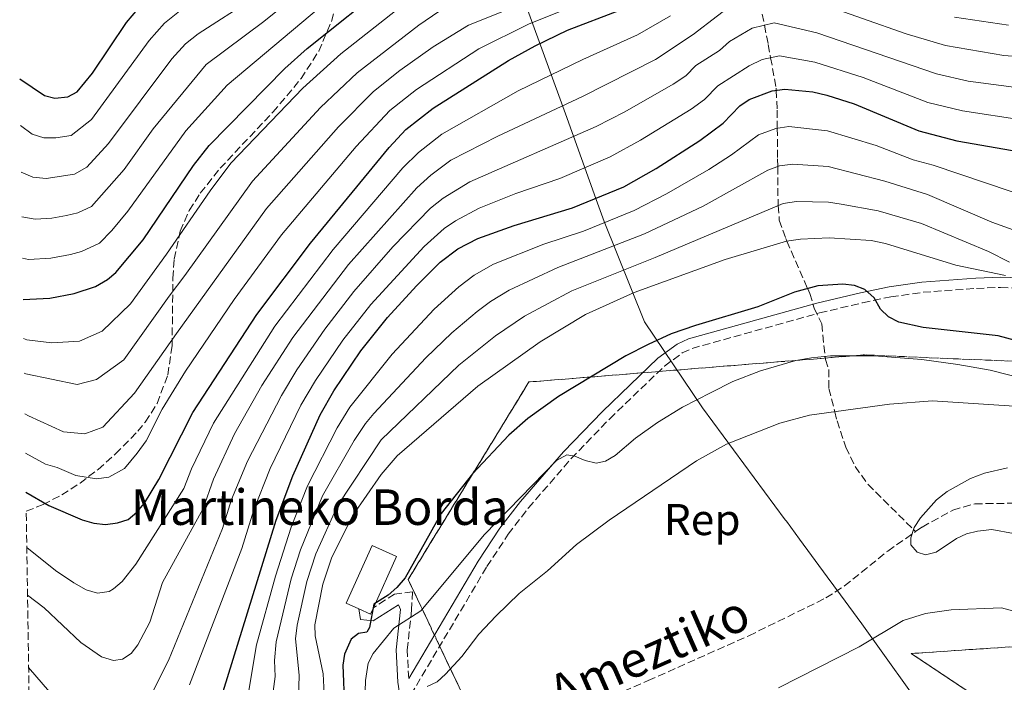
# Model space of a CAD drawing. Units: metres. Extents: x 603408 to 606835, y 4770857 to 4773222.
# Drawn here: x 603410 to 603632, y 4772879 to 4773028 of the extents above; entities that cross this region are included whole.
import ezdxf
from ezdxf.enums import TextEntityAlignment as Align

# ---------------------------------------------------------------- set-up
doc = ezdxf.new("R2010")
doc.units = ezdxf.units.M
doc.header["$MEASUREMENT"] = 0
doc.linetypes.add('DGN Style 3', pattern=[2.435890702152634, 1.739921930109024, -0.6959687720436097])
for name, color, linetype, lineweight in [('Barranco lineal', 142, 'DGN Style 3', 13), ('Borda', 1, 'Continuous', 13), ('Camino', 7, 'DGN Style 3', 0), ('Curva de nivel directora', 30, 'Continuous', 30), ('Curva de nivel intermedia', 30, 'Continuous', 0), ('Etiqueta de zona arbolada', 92, 'Continuous', 0), ('Linea de separación interior de zonas arboladas', 92, 'DGN Style 3', 0), ('Límite de municipio', 7, 'Continuous', 0), ('Margen derecho', 7, 'Continuous', 0), ('Senda', 7, 'DGN Style 3', 0), ('Texto de arroyo-regatas y barrancos', 142, 'Continuous', 0), ('Texto de Borda', 7, 'Continuous', 0), ('Zona arbolada', 92, 'DGN Style 3', 0)]:
    doc.layers.add(name, color=color, linetype=linetype, lineweight=lineweight)
doc.styles.add('Style-Arial', font='arial.ttf')

msp = doc.modelspace()

# ---------------------------------------------------------------- linework, layer by layer
at = {"layer": 'Barranco lineal', "color": 142, "linetype": 'DGN Style 3', "lineweight": 13}
for points in [[(603576.5499999998, 4773034.220000001, 314.6900000000023), (603577.9699999997, 4773026.939999999, 310), (603578.8300000001, 4773022.58, 307.0299999999988), (603579.3700000001, 4773019.609999999, 305), (603580.6200000001, 4773012.76, 300.3099999999977), (603580.6399999997, 4773012.279999999, 300), (603580.8099999996, 4773007.83, 297.3300000000018), (603580.8600000005, 4773003.74, 295), (603580.9299999997, 4772996.850000001, 291.0200000000041), (603580.9500000002, 4772995.09, 290), (603581.04, 4772986.32, 285), (603581.3200000003, 4772983.060000001, 283.0399999999936), (603582.7699999996, 4772978.880000001, 280.3399999999965), (603583.0099999999, 4772978.34, 280), (603587.7199999997, 4772967.600000001, 275), (603588.1900000004, 4772966.52, 274.5899999999965), (603589.1799999997, 4772963.230000001, 273.4900000000052), (603590.8600000005, 4772959.67, 272.2899999999936), (603591.6100000005, 4772952.359999999, 270), (603591.6799999997, 4772951.640000001, 269.75), (603592.4400000004, 4772949.449999999, 268.8999999999942), (603592.4699999997, 4772945.17, 267.1699999999983), (603593.7999999998, 4772939.9, 265), (603594.3099999996, 4772937.869999999, 264.1600000000035), (603596.29, 4772931.939999999, 261.4100000000035), (603598.4000000004, 4772927.59, 259.3600000000006), (603601.25, 4772923.560000001, 257.6100000000006), (603611.5, 4772913.4, 260), (603612, 4772912.91, 260.9499999999971)], [(603612, 4772912.91, 260.9499999999971), (603613.4699999997, 4772913.939999999, 259.2100000000065), (603620.3899999997, 4772917.76, 259.2100000000065), (603625.3300000001, 4772919.17, 259.2100000000065), (603634.4800000006, 4772919.32, 259.2100000000065)], [(603519.7400000002, 4772852.83, 262.5800000000018), (603522.7699999996, 4772860.630000001, 262.5800000000018), (603525.2000000002, 4772863.92, 262.5800000000018), (603529.0700000003, 4772867.350000001, 262.5800000000018), (603535.2699999996, 4772871.560000001, 262.5800000000018), (603541.8799999999, 4772874.99, 262.5800000000018), (603551.8099999996, 4772879.380000001, 262.3000000000029), (603574.4600000001, 4772889.470000001, 260.9400000000023), (603591.7999999998, 4772897.980000001, 259.9600000000065), (603595.9900000002, 4772900.67, 259.6999999999971), (603605.7300000006, 4772908.539999999, 259.2200000000012), (603612, 4772912.91, 260.9499999999971)]]:
    msp.add_polyline3d(points, dxfattribs=at)
at = {"layer": 'Borda', "color": 1, "linetype": 'Continuous', "lineweight": 13, "extrusion": (0.0232183578783621, -0.02507582651162952, 0.9994158847958096), "elevation": -105393.0539739032, "flags": 128}
msp.add_lwpolyline([(3685560.904052017, 3090350.696438271), (3685559.469685781, 3090350.088990393), (3685558.356815426, 3090352.715493679), (3685557.118933992, 3090355.648708554), (3685570.222812578, 3090361.208426715), (3685572.573564367, 3090355.648708555), (3685560.904052017, 3090350.696438271)], close=True, dxfattribs=at)
at = {"layer": 'Borda', "color": 23, "linetype": 'Continuous', "lineweight": 0, "extrusion": (0.02322532157588531, -0.02506040008928034, 0.9994161099287234), "elevation": -105315.2225293889, "flags": 128}
msp.add_lwpolyline([(3686971.444675719, 3088670.35636635), (3686983.116445207, 3088675.30331451), (3686980.768229039, 3088680.864104097), (3686967.661816441, 3088675.310362227), (3686968.898360119, 3088672.376583149)], dxfattribs=at)
at = {"layer": 'Borda', "color": 23, "linetype": 'Continuous', "lineweight": 0, "extrusion": (0.02349563295949121, -0.02466591351248446, 0.9994196055423505), "elevation": -103269.2487683527, "flags": 128}
msp.add_lwpolyline([(3728936.700030067, 3037942.48675243), (3728937.77565153, 3037939.844776188), (3728939.218463625, 3037940.431882019)], dxfattribs=at)
at = {"layer": 'Camino', "color": 7, "linetype": 'DGN Style 3', "lineweight": 0}
msp.add_polyline3d([(603497.8899999993, 4772879.840000002, 266.3800000000047), (603497.5799999986, 4772886.260000001, 269.6799999999931), (603498.5199999996, 4772895.199999999, 271.6799999999931), (603498.7699999999, 4772899.359999999, 272.6199999999955), (603494.7199999975, 4772898.840000001, 273.3099999999977), (603489.9299999998, 4772895.78, 274.6100000000005)], dxfattribs=at)
at = {"layer": 'Curva de nivel directora', "color": 30, "linetype": 'Continuous', "lineweight": 30, "flags": 128}
for points, elevation in [([(603411.0799999994, 4772965.160000001), (603417.1399999988, 4772965.51), (603422.5999999995, 4772966.510000001), (603427.3499999992, 4772968.110000002), (603430.0800000007, 4772969.66), (603431.9899999994, 4772971.27), (603438.0999999982, 4772978.640000002), (603449.4100000004, 4772995.32), (603452.98, 4772999.859999999), (603470.0099999999, 4773017.16), (603475.01, 4773021.670000001), (603493.8499999981, 4773036.750000001)], 350), ([(603410.3199999994, 4773014.890000002), (603415.9000000006, 4773011.070000002), (603418.2099999995, 4773010.480000001), (603421.1199999999, 4773010.820000002), (603423.2499999999, 4773011.920000001), (603426.73, 4773016.100000001), (603434.3299999996, 4773027.570000002), (603438.1999999988, 4773032.02)], 375), ([(603411.7299999997, 4772921.78), (603416.8499999985, 4772918.820000002), (603424.3899999998, 4772915.54), (603427.0099999994, 4772914.800000002), (603429.6200000001, 4772914.520000001), (603432.3699999994, 4772914.86), (603434.7499999999, 4772915.62), (603436.719999999, 4772917.280000002), (603438.3899999987, 4772919.29), (603441.6099999996, 4772924.619999999), (603449.2599999985, 4772939.730000001), (603463.7200000001, 4772961.810000001), (603475.7999999991, 4772977.890000002), (603493.4900000005, 4772999.400000001), (603497.2799999992, 4773003.42), (603503.3599999987, 4773008.240000002), (603520.3700000007, 4773018.970000001), (603526.3399999987, 4773022.300000001), (603533.67, 4773025.79), (603545.4099999992, 4773030.33)], 325), ([(603455.1300000002, 4772873.730000001), (603468.0499999997, 4772915.470000001), (603471.769999999, 4772925.470000001), (603477.9699999995, 4772939.180000002), (603481.0599999984, 4772944.580000001), (603487.1499999992, 4772953.590000002), (603493.1299999984, 4772961.119999999), (603499.6500000006, 4772968.240000002), (603504.9999999994, 4772973.550000002), (603508.969999999, 4772976.600000001), (603513.4699999985, 4772978.930000001), (603521.6499999992, 4772981.820000002), (603534.7799999987, 4772985.82), (603546.2999999989, 4772990.539999999), (603553.6199999991, 4772994.640000001), (603563.4400000004, 4773000.99), (603568.6699999986, 4773004.890000001), (603572.4500000004, 4773008.770000001), (603574.5000000001, 4773010.199999999), (603579.7199999993, 4773012.140000002), (603582.5600000002, 4773012.560000002), (603588.8299999998, 4773011.930000001), (603592.0499999986, 4773011.140000001), (603598.1999999997, 4773009.210000002), (603612.7199999995, 4773003.130000002), (603621.2899999992, 4773000.890000002), (603635.5699999997, 4772998.449999999)], 300), ([(603649.4700000003, 4772951.880000002), (603630.5599999984, 4772957.029999999), (603613.6799999983, 4772958.84), (603608.2200000001, 4772960.060000002), (603605.8999999999, 4772961.260000001), (603604.1299999997, 4772963.02), (603602.6799999991, 4772965.560000001), (603600.5800000002, 4772967.449999999), (603598.24, 4772968.320000002), (603595.6399999983, 4772968.59), (603589.9699999997, 4772968.220000001), (603584.7699999985, 4772966.79), (603576.4899999994, 4772963.520000001), (603562.4799999993, 4772959.330000001), (603556.9800000008, 4772957.430000002), (603551.7999999997, 4772955.070000002), (603546.7599999993, 4772952.470000002), (603531.6200000005, 4772943.360000002), (603524.7000000003, 4772938.360000002), (603520.449999999, 4772934.640000002), (603512.2699999983, 4772925.960000004), (603505.1699999992, 4772916.99), (603497.0600000002, 4772902.490000002), (603495.2400000006, 4772900.32), (603493.2699999993, 4772898.61), (603490.0700000006, 4772896.580000001), (603489.0599999981, 4772891.359999999), (603488.459999999, 4772890.28), (603486.6199999995, 4772889.949999999), (603484.9499999998, 4772888.710000001), (603483.459999999, 4772885.310000001), (603483.0299999998, 4772882.859999999), (603483.4399999988, 4772873.370000001)], 275)]:
    msp.add_lwpolyline(points, dxfattribs=dict(at, elevation=elevation))
at = {"layer": 'Curva de nivel intermedia', "color": 30, "linetype": 'Continuous', "lineweight": 0, "flags": 128}
for points, elevation in [([(603410.9299999997, 4772974.460000001), (603412.320000002, 4772974.210000001), (603417.3500000013, 4772974.510000001), (603421.720000001, 4772975.3), (603424.1999999998, 4772976.010000001), (603428.2800000012, 4772977.890000001), (603431.0900000009, 4772980.720000001), (603434.7000000007, 4772985.069999999), (603447.7300000018, 4773003.109999999), (603457.0400000013, 4773013.420000001), (603494.8499999995, 4773045.259999999)], 355.0000000000002), ([(603410.790000001, 4772983.810000001), (603410.8200000002, 4772983.8), (603413.7900000006, 4772983.279999999), (603417.5700000003, 4772983.5), (603420.8400000003, 4772984.100000001), (603423.4300000009, 4772984.71), (603426.490000001, 4772986.119999997), (603433.8400000002, 4772994.429999998), (603440.3300000011, 4773003.630000001), (603452.3300000018, 4773018.069999999), (603465.2600000001, 4773027.730000001), (603477.9699999995, 4773038.05)], 360), ([(603411.4700000006, 4772939.42), (603412.320000002, 4772938.980000001), (603420.2100000001, 4772935.390000001), (603425.0200000001, 4772934.960000001), (603429.0000000009, 4772936.45), (603436.1300000012, 4772944.060000001), (603445.6300000007, 4772957.539999999), (603465.8600000015, 4772985.65), (603482.0599999997, 4773004.029999998), (603489.9299999998, 4773011.970000001), (603495.92, 4773016.74), (603503.360000001, 4773022.039999999), (603511.3700000019, 4773026.939999999), (603539.0099999999, 4773038.03)], 335), ([(603411.6000000001, 4772930.569999999), (603416.150000001, 4772928.119999999), (603418.7400000015, 4772927.359999999), (603422.9400000013, 4772925.529999998), (603427.6100000007, 4772924.810000001), (603430.4200000004, 4772925.189999999), (603433.8899999993, 4772927.119999998), (603436.7400000015, 4772930.599999998), (603438.7599999999, 4772933.32), (603442.3700000019, 4772940.46), (603447.6100000012, 4772949.060000001), (603458.5999999993, 4772965.179999999), (603469.27, 4772979.71), (603486.0800000008, 4772999.649999999), (603493.6100000012, 4773007.699999998), (603499.6399999994, 4773012.49), (603513.7099999998, 4773021.59), (603524.8800000013, 4773027.130000001), (603543.4199999999, 4773034.699999999)], 330.0000000000002), ([(603410.6400000012, 4772993.850000001), (603413.2899999999, 4772992.689999999), (603416.2600000005, 4772992.41), (603422.6599999998, 4772993.409999999), (603425.4600000004, 4772995), (603430.3100000008, 4773000.26), (603444.5900000014, 4773019.34), (603447.6200000001, 4773022.720000001), (603450.4600000009, 4773024.999999999), (603462.890000001, 4773033.01)], 365.0000000000002), ([(603412.0800000007, 4772898.600000001), (603415.8400000002, 4772895.79), (603424.0700000002, 4772887.92), (603428.7000000015, 4772884.75), (603431.4700000009, 4772883.859999998), (603433.4600000002, 4772884.189999999), (603435.4400000006, 4772885.439999999), (603436.9400000004, 4772887.439999999), (603439.6500000017, 4772892.54), (603442.4600000012, 4772901.46), (603451.6100000021, 4772918.140000001), (603453.9800000014, 4772924.739999999), (603458.6799999997, 4772934.939999999), (603464.850000001, 4772945.779999999), (603471.7800000003, 4772956.58), (603484.3600000021, 4772973.08), (603499.6900000009, 4772990.279999999), (603502.8500000014, 4772993.149999999), (603507.3999999999, 4772996.519999998), (603517.9700000001, 4773001.960000001), (603537.0300000019, 4773010.890000001), (603553.4300000013, 4773019.189999999), (603561.9100000015, 4773024.859999998), (603572.9100000008, 4773033.329999999)], 315.0000000000007), ([(603410.4800000002, 4773004.380000002), (603413.1500000014, 4773002.42), (603415.7500000009, 4773001.59), (603418.4900000012, 4773001.580000001), (603421.890000001, 4773002.119999999), (603426.4999999999, 4773005.67), (603439.4600000016, 4773023.45), (603442.9100000005, 4773027.369999998), (603446.7000000014, 4773030.41)], 370.0000000000002), ([(603411.2100000011, 4772956.41), (603411.9600000001, 4772956.119999999), (603417.5800000015, 4772955.38), (603423.820000002, 4772955.769999999), (603428.9200000005, 4772958.07), (603435.2599999995, 4772964.230000001), (603443.3399999996, 4772975.409999999), (603453.1800000012, 4772989.66), (603457.8600000016, 4772995.850000001), (603474.0199999998, 4773012.779999999), (603482.5899999995, 4773020.52), (603497.0199999998, 4773031.850000001)], 345.0000000000002), ([(603411.3299999996, 4772948.600000001), (603411.7300000021, 4772948.430000001), (603423.29, 4772945.999999999), (603427.5999999995, 4772947.17), (603433.7999999999, 4772951.56), (603443.9400000009, 4772965.919999998), (603447.4900000005, 4772970.599999999), (603462.740000001, 4772991.84), (603478.0400000009, 4773008.4), (603486.2599999997, 4773016.239999999), (603500.1900000015, 4773026.939999999), (603504.6700000009, 4773029.980000001)], 340.0000000000002), ([(603590.2100000011, 4773031.880000001), (603609.9000000008, 4773024.980000001), (603618.740000001, 4773022.350000001), (603631.8700000005, 4773020.119999999), (603638.6200000007, 4773019.599999999)], 315.0000000000007), ([(603411.9199999997, 4772909.359999999), (603418.3700000005, 4772904.17), (603422.5300000003, 4772901.359999999), (603425.3200000019, 4772899.8), (603427.8200000008, 4772899.09), (603430.4299999992, 4772899.439999999), (603431.4500000008, 4772900.019999999), (603433.3600000018, 4772901.710000001), (603436.4400000019, 4772905.600000001), (603447.2500000013, 4772922.640000001), (603449.0000000015, 4772927.06), (603453.9700000002, 4772937.33), (603467.7500000001, 4772959.189999999), (603480.8799999995, 4772976.449999998), (603496.5900000007, 4772994.84), (603500.0599999996, 4772998.289999999), (603505.3800000016, 4773002.380000001), (603522.5400000011, 4773012.119999999), (603537.0700000019, 4773019.23), (603549.4200000013, 4773024.76), (603556.7900000007, 4773029.029999998)], 320.0000000000002), ([(603620.7500000005, 4773028.759999998), (603632.9299999999, 4773026.960000001)], 320.0000000000002), ([(603636.940000002, 4773012.609999999), (603623.8600000018, 4773014.359999999), (603616.7300000016, 4773015.949999998), (603589.7500000007, 4773025.229999999), (603580.1799999997, 4773027.48), (603575.1799999997, 4773026.269999999), (603570.07, 4773023.28), (603567.8600000016, 4773021.25), (603562.5300000008, 4773017.84), (603560.2599999999, 4773015.52), (603557.4300000002, 4773013.619999999), (603546.5700000015, 4773007.460000002), (603540.1200000008, 4773004.100000001), (603511.6800000003, 4772991.690000001), (603505.6299999997, 4772988.02), (603502.7799999998, 4772985.720000001), (603494.350000001, 4772977.019999999), (603485.5700000012, 4772966.989999999), (603478.9800000018, 4772958.48), (603472.7200000011, 4772949.329999999), (603469.2200000008, 4772943.58), (603461.570000002, 4772928.81), (603457.9900000013, 4772920.130000001), (603455.9700000007, 4772913.630000001), (603443.8499999993, 4772883.909999999), (603439.8300000004, 4772876.009999998)], 310), ([(603448.5700000002, 4772878.449999999), (603460.3400000005, 4772909.130000002), (603463.0200000005, 4772917.8), (603466.6700000005, 4772927.140000001), (603473.5999999995, 4772941.380000001), (603476.8899999998, 4772946.96), (603483.0600000012, 4772956.039999999), (603489.350000001, 4772964.060000001), (603501.3800000006, 4772977.119999999), (603505.88, 4772981.16), (603508.4100000003, 4772982.890000001), (603513.7600000014, 4772985.730000001), (603522.0200000004, 4772989.019999999), (603531.890000001, 4772992.449999998), (603543.2099999998, 4772997.32), (603550.100000001, 4773001.050000001), (603561.4400000023, 4773008.060000001), (603564.4599999997, 4773010.199999999), (603567.4900000006, 4773013.3), (603574.5200000004, 4773017.779999999), (603577.4500000007, 4773019.21), (603581.370000001, 4773020.019999999), (603589.2900000003, 4773018.579999999), (603600.1599999999, 4773015.140000001), (603614.72, 4773009.539999999), (603622.57, 4773007.619999998), (603636.2500000015, 4773005.529999998)], 305.0000000000002), ([(603461.8800000005, 4772877.159999999), (603463.5999999995, 4772887.460000001), (603467.900000002, 4772902.909999998), (603471.4400000004, 4772913.899999999), (603475.1300000006, 4772923.230000001), (603481.8099999994, 4772936.309999999), (603484.6100000001, 4772940.929999999), (603494.1699999999, 4772952.840000001), (603503.6100000013, 4772962.960000001), (603509.1500000001, 4772968.029999998), (603512.6399999993, 4772970.670000001), (603516.970000001, 4772973.100000001), (603528.3400000014, 4772977.630000001), (603537.2199999995, 4772980.59), (603548.6400000014, 4772985.230000001), (603555.9000000012, 4772988.95), (603565.4600000011, 4772994.459999999), (603570.5700000006, 4772997.75), (603576.6100000001, 4773002.229999999), (603580.5300000006, 4773003.689999999), (603583.4400000009, 4773004.109999998), (603592.1700000014, 4773003.109999999), (603603.1300000006, 4772999.869999998), (603611.4400000009, 4772996.609999999), (603615.9699999995, 4772995.380000001), (603645.0500000013, 4772985.59)], 295.0000000000002), ([(603467.0400000016, 4772874.050000001), (603467.8000000014, 4772880.26), (603467.6600000006, 4772883.9), (603468.0200000005, 4772888.119999998), (603471.4400000004, 4772902.300000001), (603473.5400000014, 4772908.82), (603478.5000000013, 4772920.980000001), (603485.6500000017, 4772933.439999999), (603488.1600000019, 4772937.270000001), (603490.0500000005, 4772939.480000001), (603501.7699999996, 4772952.060000001), (603507.5800000011, 4772957.670000001), (603513.3099999998, 4772962.499999999), (603516.3099999994, 4772964.749999999), (603520.4700000013, 4772967.269999999), (603531.4600000017, 4772972.359999998), (603550.9900000005, 4772979.92), (603564.1700000013, 4772986.220000001), (603578.7300000013, 4772994.27), (603581.3399999997, 4772995.239999999), (603584.3300000004, 4772995.66), (603592.2899999999, 4772995.09), (603605.0599999995, 4772991.779999999), (603614.6399999994, 4772988.82), (603629.1200000013, 4772982.550000001), (603636.6900000018, 4772979.890000001)], 289.9999999999998), ([(603472.9400000002, 4772870.219999999), (603473.2199999996, 4772880.559999999), (603472.4400000017, 4772888.779999998), (603472.7600000014, 4772891.849999999), (603474.980000001, 4772901.699999999), (603477.0199999994, 4772907.88), (603481.8600000008, 4772918.74), (603491.7100000012, 4772933.609999998), (603509.1700000003, 4772950.369999998), (603517.4600000005, 4772956.970000001), (603523.9600000004, 4772961.439999999), (603534.5900000009, 4772967.09), (603553.3399999996, 4772974.609999998), (603582.1500000011, 4772986.779999999), (603585.2100000011, 4772987.210000001), (603592.4199999997, 4772987.07), (603595.2300000014, 4772986.659999998), (603603.5400000018, 4772985.13), (603613.3099999996, 4772982.269999999), (603628.4000000015, 4772975.999999999), (603633.1400000001, 4772973.609999999)], 285), ([(603479.0600000002, 4772871.88), (603478.6399999999, 4772880.87), (603476.8600000007, 4772889.439999999), (603476.7900000014, 4772891.939999999), (603478.5300000004, 4772901.09), (603480.5000000017, 4772906.95), (603485.2200000002, 4772916.489999999), (603491.7200000002, 4772925.810000001), (603495.2600000007, 4772929.960000001), (603513.4700000007, 4772945.640000001), (603527.4600000007, 4772955.609999999), (603537.7200000002, 4772961.810000001), (603548.6400000014, 4772966.73), (603569.1, 4772974.169999998), (603582.9600000002, 4772978.33), (603586.0899999995, 4772978.769999999), (603592.5400000003, 4772979.05), (603602.0199999998, 4772978.489999999), (603605.2300000016, 4772977.800000001), (603621.0700000002, 4772972.92), (603632.2400000015, 4772970.539999999)], 280.0000000000002), ([(603488.0299999999, 4772874.359999998), (603488.1799999997, 4772879.359999998), (603488.780000001, 4772883.269999998), (603489.9100000019, 4772885.480000001), (603494.5099999997, 4772891.149999999), (603500.6000000006, 4772895.05), (603514.9700000006, 4772912.23), (603531.1800000002, 4772928.96), (603533.4700000011, 4772930.220000001), (603535.3100000008, 4772929.930000001), (603537.5900000005, 4772928.890000001), (603540.0700000017, 4772928.31), (603542.2199999996, 4772928.779999998), (603544.4000000012, 4772930.02), (603548.9100000019, 4772933.92), (603553.9299999997, 4772937.5), (603559.5600000002, 4772940.929999999), (603565.9600000017, 4772944.230000001), (603570.8900000004, 4772946.689999999), (603577.0900000007, 4772949.099999999), (603585.0200000011, 4772951.460000001), (603588.5800000017, 4772952.009999999), (603592.8399999997, 4772952.500000001), (603602.7000000014, 4772952.519999999), (603613.4200000013, 4772951.689999999), (603621.5300000005, 4772950.529999999), (603628.7500000002, 4772949.230000001), (603640.8899999994, 4772946.15)], 270.0000000000002), ([(603502.0199999999, 4772878.050000002), (603504.2800000019, 4772879.130000001), (603506.2000000019, 4772880.789999999), (603509.8699999999, 4772884.779999999), (603513.690000002, 4772889.830000001), (603517.5499999999, 4772893.960000001), (603522.7900000014, 4772898.98), (603529.1700000007, 4772904.109999999), (603535.6900000006, 4772910.01), (603543.0500000011, 4772915.499999999), (603562.7100000017, 4772928.84), (603569.4599999997, 4772932.619999999), (603581.4100000013, 4772937.300000002), (603588.0900000001, 4772939.109999999), (603606.1500000004, 4772941.62), (603615.7999999997, 4772942.34), (603636.5000000017, 4772941.039999999)], 265), ([(603634.07, 4772912.5), (603629.1200000013, 4772913.359999998), (603625.9400000006, 4772913.029999999), (603623.4900000008, 4772912.380000002), (603621.2199999999, 4772911.329999999), (603616.64, 4772908.32), (603614.2100000003, 4772907.67), (603612.3500000007, 4772908.269999999), (603610.9500000015, 4772909.939999999), (603610.9300000013, 4772911.480000001), (603611.6399999999, 4772913.869999998), (603613.1100000006, 4772915.980000001), (603616.7200000006, 4772920.07), (603619.120000001, 4772921.939999999), (603624.3600000005, 4772924.859999998), (603627.4800000006, 4772926.069999999), (603632.6900000008, 4772927.310000001)], 260), ([(603925.3499999997, 4772915.899999999), (603898.6399999993, 4772902.320000002), (603891.4900000013, 4772899.240000002), (603874.6, 4772893.669999998), (603859.47, 4772891.08), (603847.1299999997, 4772889.909999999), (603838.0900000005, 4772889.730000001), (603815.01, 4772891.33), (603806.7000000018, 4772891.149999999), (603795.8600000013, 4772890.199999999), (603786.5899999997, 4772888.710000001), (603775.8699999999, 4772886.42), (603760.5000000007, 4772887.279999998), (603749.8800000013, 4772886.739999999), (603731.3600000006, 4772885.11), (603678.8300000017, 4772884.649999999), (603670.3600000005, 4772885.11), (603664.4200000014, 4772885.939999999), (603658.7199999995, 4772887.339999998), (603638.88, 4772893.7), (603631.3699999999, 4772895.74), (603620.0100000006, 4772895.329999999)], 265), ([(603620.0100000006, 4772895.329999999), (603614.1900000002, 4772894.5), (603609.2300000003, 4772892.88), (603599.2600000014, 4772886.970000001), (603581.1200000007, 4772877.720000001)], 265), ([(603422.7300000013, 4772870.21), (603412.3300000011, 4772882.300000001)], 310)]:
    msp.add_lwpolyline(points, dxfattribs=dict(at, elevation=elevation))
at = {"layer": 'Linea de separación interior de zonas arboladas', "color": 92, "linetype": 'DGN Style 3', "lineweight": 0}
msp.add_polyline3d([(603523.8300000001, 4772847.050000001, 273.5899999999965), (603497.7699999996, 4772902.140000001, 275.0899999999965), (603524.9500000002, 4772946.600000001, 282.570000000007), (603600.4800000006, 4772952.699999999, 275.8399999999965), (603739, 4772946.779999999, 269.1000000000058), (603744.8300000001, 4772894.460000001, 269.1000000000058), (603610.9699999997, 4772885.460000001, 274.3399999999965), (603747.4500000002, 4772794.949999999, 330.4700000000012), (603749.5300000003, 4772743.33, 340.9499999999971), (603721.0999999996, 4772743.01, 338.6999999999971), (603682.2199999997, 4772739.57, 328.9700000000012), (603589.9100000003, 4772695.119999999, 309.5099999999948), (603541.1900000004, 4772726.039999999, 287.4100000000035)], dxfattribs=at)
at = {"layer": 'Límite de municipio', "color": 7, "linetype": 'Continuous', "lineweight": 0}
for points in [[(603533.2100000009, 4773007.01, 313.6600000000001), (603524.629999999, 4773030.430000001, 333.25), (603513.5300000012, 4773063.140000001, 366.7), (603504.5700000003, 4773087.960000001, 386.12), (603494.0899999999, 4773114.310000001, 399.67), (603487.0300000012, 4773135.689999999, 407.25), (603480.4600000009, 4773153.380000001, 410.7800000000001), (603476.9299999997, 4773169.199999999, 414.56), (603476.5500000007, 4773171.32, 415.11)], [(603737.870000001, 4772719.51, 347.36), (603715.0300000012, 4772735.59, 335.44), (603699.6700000018, 4772746.050000001, 328.06), (603694.1099999994, 4772756.369999999, 322.3400000000001), (603687.3999999985, 4772767.189999999, 316.39), (603680.1900000013, 4772779.16, 311.27), (603667.9100000003, 4772800.810000001, 300.6600000000001), (603658.1700000018, 4772816.470000001, 292.76), (603648.7899999992, 4772827.810000001, 288.44), (603633.9699999989, 4772846.029999999, 282.5300000000001), (603615.6000000016, 4772870.24, 272.32), (603599.8900000006, 4772892.15, 263.37), (603595.0899999999, 4772898.680000001, 260.24), (603592.1099999994, 4772902.74, 260.4700000000001), (603585.870000001, 4772911.230000001, 261.75), (603582.9100000003, 4772915.26, 262.35), (603582.6700000018, 4772915.59, 262.4), (603564.0500000007, 4772940.810000001, 269.1), (603551, 4772960.180000001, 277.09), (603541.9100000003, 4772982.699999999, 295.17), (603540.4200000018, 4772986.859999999, 298.98), (603533.2100000009, 4773007.01, 313.6600000000001)]]:
    msp.add_polyline3d(points, dxfattribs=at)
at = {"layer": 'Margen derecho', "color": 7, "linetype": 'Continuous', "lineweight": 0}
for points in [[(603648.2800000012, 4772969.590000001, 284.679999999993), (603631.1099999984, 4772970.199999999, 281.5000000000001), (603625.5599999983, 4772969.980000002, 280.3800000000047), (603613.4200000013, 4772969.09, 276.9700000000012), (603606.0399999986, 4772968.050000001, 275.1000000000058), (603599.5699999998, 4772966.700000001, 274.0399999999937), (603589.7999999999, 4772964.369999999, 273.1000000000058), (603560.9100000003, 4772956.350000001, 271.949999999997), (603558.2899999984, 4772955.140000001, 271.7100000000065), (603553.9799999989, 4772951.950000001, 271.1300000000046), (603541.510000001, 4772939.940000001, 269.8699999999953), (603532.7600000004, 4772930.900000002, 269.2599999999949), (603523.0599999975, 4772919.720000002, 268.6600000000034), (603518.4100000005, 4772913.66, 268.3399999999965), (603513.5399999978, 4772906.290000003, 267.9100000000036), (603497.8899999993, 4772879.840000002, 266.3800000000047)], [(603496.4899999978, 4772872.01, 265.3300000000018), (603495.4200000016, 4772879.03, 267.3600000000006), (603495.0700000008, 4772886.33, 269.6799999999931), (603496.0300000019, 4772895.4, 271.6799999999931), (603495.6000000006, 4772896.430000002, 273.3099999999977), (603489.9099999998, 4772892.810000001, 274.6699999999984), (603487.0100000006, 4772893.140000001, 275.6100000000005), (603486.690000001, 4772895.53, 275.8999999999942)]]:
    msp.add_polyline3d(points, dxfattribs=at)
at = {"layer": 'Senda', "color": 7, "linetype": 'DGN Style 3', "lineweight": 0}
msp.add_polyline3d([(603498.3799999988, 4772876.16, 266.4199999999982), (603515.4899999968, 4772905.060000001, 268.1000000000058), (603520.2899999982, 4772912.320000002, 268.5099999999948), (603524.839999999, 4772918.26, 268.8200000000071), (603534.4600000012, 4772929.34, 269.4100000000035), (603543.1299999993, 4772938.310000001, 270.0099999999946), (603555.4600000008, 4772950.170000002, 271.2499999999999), (603559.4599999996, 4772953.130000001, 271.800000000003), (603561.6999999993, 4772954.17, 272), (603590.3799999988, 4772962.140000001, 273.1300000000048), (603600.0700000006, 4772964.440000001, 274.0599999999977), (603606.4400000009, 4772965.770000001, 275.1100000000006), (603613.6700000018, 4772966.790000003, 276.9600000000065), (603625.6999999991, 4772967.670000001, 280.3600000000007), (603631.1199999994, 4772967.890000002, 281.4700000000012), (603648.3599999994, 4772967.279999999, 284.6499999999942)], dxfattribs=at)
at = {"layer": 'Zona arbolada', "color": 92, "linetype": 'DGN Style 3', "lineweight": 0}
for points in [[(603415.1200000001, 4772698.539999999, 281.4799999999959), (603411.7999999998, 4772917.480000001, 319.1399999999995), (603415.5700000003, 4772918.99, 320.5299999999988), (603419.7699999996, 4772921.180000001, 322.5099999999948), (603423.9000000004, 4772923.83, 324.7700000000041), (603427.9500000002, 4772926.91, 327.179999999993), (603431.9000000004, 4772930.390000001, 329.6300000000047), (603436.8899999997, 4772935.5, 332.6499999999942), (603438.5999999996, 4772937.560000001, 333.7599999999948), (603441.2699999996, 4772941.77, 336.0899999999965), (603443.6500000004, 4772948.189999999, 339.8099999999977), (603444.6299999999, 4772954.720000001, 343.6999999999971), (603444.7999999998, 4772969.960000001, 352.7200000000012), (603445.1100000005, 4772974.24, 355.1199999999953), (603446.4299999997, 4772980.529999999, 358.4499999999971), (603448.4900000002, 4772985.210000001, 360.7200000000012), (603450.9800000006, 4772989.119999999, 362.5200000000041), (603455.4299999997, 4772994.710000001, 365.0500000000029), (603467.29, 4773007.33, 370.0899999999965), (603473.6600000003, 4773014.9, 372.320000000007), (603477.6299999999, 4773021.050000001, 373.6499999999942), (603480.4900000002, 4773027.789999999, 374.6600000000035), (603495.1299999999, 4773079.289999999, 380.3600000000006)], [(603411.7999999998, 4772917.480000001, 319.1399999999995), (603415.5700000003, 4772918.99, 320.5299999999988), (603419.7699999996, 4772921.180000001, 322.5099999999948), (603423.9000000004, 4772923.83, 324.7700000000041), (603427.9500000002, 4772926.91, 327.179999999993), (603431.9000000004, 4772930.390000001, 329.6300000000047), (603436.8899999997, 4772935.5, 332.6499999999942), (603438.5999999996, 4772937.560000001, 333.7599999999948), (603441.2699999996, 4772941.77, 336.0899999999965), (603443.6500000004, 4772948.189999999, 339.8099999999977), (603444.6299999999, 4772954.720000001, 343.6999999999971), (603444.7999999998, 4772969.960000001, 352.7200000000012), (603445.1100000005, 4772974.24, 355.1199999999953), (603446.4299999997, 4772980.529999999, 358.4499999999971), (603448.4900000002, 4772985.210000001, 360.7200000000012), (603450.9800000006, 4772989.119999999, 362.5200000000041), (603455.4299999997, 4772994.710000001, 365.0500000000029), (603467.29, 4773007.33, 370.0899999999965), (603473.6600000003, 4773014.9, 372.320000000007), (603477.6299999999, 4773021.050000001, 373.6499999999942), (603480.4900000002, 4773027.789999999, 374.6600000000035), (603495.1299999999, 4773079.289999999, 380.3600000000006)], [(603523.8300000001, 4772847.050000001, 273.5899999999965), (603497.7699999996, 4772902.140000001, 275.0899999999965), (603524.9500000002, 4772946.600000001, 282.570000000007), (603600.4800000006, 4772952.699999999, 275.8399999999965), (603739, 4772946.779999999, 269.1000000000058)], [(603739, 4772946.779999999, 269.1000000000058), (603600.4800000006, 4772952.699999999, 275.8399999999965), (603524.9500000002, 4772946.600000001, 282.570000000007), (603497.7699999996, 4772902.140000001, 275.0899999999965), (603523.8300000001, 4772847.050000001, 273.5899999999965)], [(603744.8300000001, 4772894.460000001, 269.1000000000058), (603610.9699999997, 4772885.460000001, 274.3399999999965), (603747.4500000002, 4772794.949999999, 330.4700000000012)], [(603747.4500000002, 4772794.949999999, 330.4700000000012), (603610.9699999997, 4772885.460000001, 274.3399999999965), (603744.8300000001, 4772894.460000001, 269.1000000000058)]]:
    msp.add_polyline3d(points, dxfattribs=at)

# ---------------------------------------------------------------- texts
at = {"layer": 'Etiqueta de zona arbolada', "color": 92, "linetype": 'Continuous', "lineweight": 0, "style": 'Style-Arial'}
msp.add_text('Rep', height=7.000000000000002, dxfattribs=at).set_placement((603563.9613617449, 4772915.630010002, 263.8899999999995), align=Align.MIDDLE_CENTER)
at = {"layer": 'Texto de arroyo-regatas y barrancos', "color": 142, "linetype": 'Continuous', "lineweight": 0, "style": 'Style-Arial'}
msp.add_text('Ameztiko', height=8, rotation=23.81346, dxfattribs=at).set_placement((603531.7899999986, 4772872.38, 262.8099999999977))
at = {"layer": 'Texto de Borda', "color": 7, "linetype": 'Continuous', "lineweight": 0, "style": 'Style-Arial'}
msp.add_text('Martineko Borda', height=8, dxfattribs=at).set_placement((603435.3099999991, 4772914.42, 324.2700000000041))

doc.saveas('drawing.dxf')
